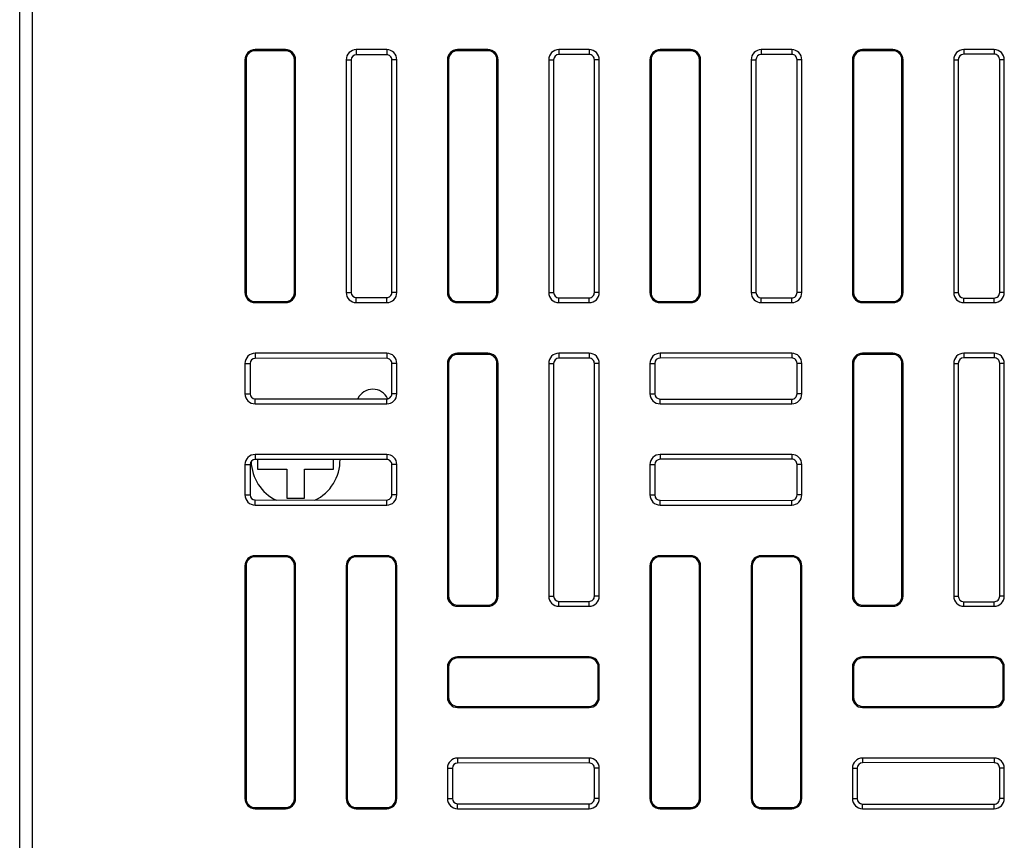
# Model space of a CAD drawing. Units: inches. Extents: x -1104 to -444, y -315 to 152.
# Drawn here: x -865 to -826, y -29 to 4 of the extents above; entities that cross this region are included whole.
import ezdxf

# ---------------------------------------------------------------- set-up
doc = ezdxf.new("R2010")
doc.units = ezdxf.units.IN
doc.header["$LTSCALE"] = 0.64311
doc.header["$MEASUREMENT"] = 0
doc.layers.get('0').update_dxf_attribs({"linetype": 'CONTINUOUS'})
doc.layers.add('02___PRT_ALL_AXES', color=7, linetype='CONTINUOUS')

msp = doc.modelspace()

# ---------------------------------------------------------------- linework, layer by layer
at = {"color": 7, "linetype": 'Continuous'}
for p, q in [((-864.682, -66.639), (-864.682, 19.361)), ((-864.182, -67.139), (-864.182, 19.361)), ((-855.382, 2.361), (-855.382, 2.318)), ((-854.182, 2.361), (-855.382, 2.361)), ((-854.182, 2.361), (-854.182, 2.318)), ((-851.382, 2.361), (-851.382, 2.161)), ((-850.182, 2.361), (-851.382, 2.361)), ((-850.182, 2.361), (-850.182, 2.162)), ((-847.382, 2.361), (-847.382, 2.318)), ((-846.182, 2.361), (-847.382, 2.361)), ((-846.182, 2.361), (-846.182, 2.318)), ((-843.382, 2.361), (-843.382, 2.168)), ((-842.182, 2.361), (-843.382, 2.361)), ((-842.182, 2.361), (-842.182, 2.168)), ((-839.382, 2.361), (-839.382, 2.318)), ((-838.182, 2.361), (-839.382, 2.361)), ((-838.182, 2.361), (-838.182, 2.318)), ((-835.382, 2.361), (-835.382, 2.174)), ((-834.182, 2.361), (-835.382, 2.361)), ((-834.182, 2.361), (-834.182, 2.175)), ((-831.382, 2.361), (-831.382, 2.318)), ((-830.182, 2.361), (-831.382, 2.361)), ((-830.182, 2.361), (-830.182, 2.318)), ((-827.382, 2.361), (-827.382, 2.18)), ((-826.182, 2.361), (-827.382, 2.361)), ((-826.182, 2.361), (-826.182, 2.181)), ((-855.782, 1.961), (-855.782, -7.239)), ((-855.782, 1.961), (-855.738, 1.961)), ((-855.738, 1.961), (-855.738, -7.239)), ((-854.182, 2.318), (-855.382, 2.318)), ((-853.825, -7.239), (-853.825, 1.961)), ((-853.782, 1.961), (-853.825, 1.961)), ((-853.782, -7.239), (-853.782, 1.961)), ((-851.782, 1.961), (-851.782, -7.239)), ((-851.782, 1.961), (-851.582, 1.961)), ((-851.582, 1.961), (-851.582, -7.239)), ((-850.182, 2.162), (-851.382, 2.161)), ((-849.981, -7.239), (-849.981, 1.961)), ((-849.782, 1.961), (-849.981, 1.961)), ((-849.782, -7.239), (-849.782, 1.961)), ((-847.782, 1.961), (-847.782, -7.239)), ((-847.782, 1.961), (-847.738, 1.961)), ((-847.738, 1.961), (-847.738, -7.239)), ((-846.182, 2.318), (-847.382, 2.318)), ((-845.825, -7.239), (-845.825, 1.961)), ((-845.782, 1.961), (-845.825, 1.961)), ((-845.782, -7.239), (-845.782, 1.961)), ((-843.782, 1.961), (-843.782, -7.239)), ((-843.782, 1.961), (-843.588, 1.961)), ((-843.588, 1.961), (-843.588, -7.239)), ((-842.182, 2.168), (-843.382, 2.168)), ((-841.974, -7.239), (-841.974, 1.961)), ((-841.782, 1.961), (-841.974, 1.961)), ((-841.782, -7.239), (-841.782, 1.961)), ((-839.782, 1.961), (-839.782, -7.239)), ((-839.782, 1.961), (-839.738, 1.961)), ((-839.738, 1.961), (-839.738, -7.239)), ((-838.182, 2.318), (-839.382, 2.318)), ((-837.825, -7.239), (-837.825, 1.961)), ((-837.782, 1.961), (-837.825, 1.961)), ((-837.782, -7.239), (-837.782, 1.961)), ((-835.782, 1.961), (-835.782, -7.239)), ((-835.782, 1.961), (-835.594, 1.961)), ((-835.594, 1.961), (-835.594, -7.239)), ((-834.182, 2.175), (-835.382, 2.174)), ((-833.968, -7.239), (-833.968, 1.961)), ((-833.782, 1.961), (-833.968, 1.961)), ((-833.782, -7.239), (-833.782, 1.961)), ((-831.782, 1.961), (-831.782, -7.239)), ((-831.782, 1.961), (-831.738, 1.961)), ((-831.738, 1.961), (-831.738, -7.239)), ((-830.182, 2.318), (-831.382, 2.318)), ((-829.825, -7.239), (-829.825, 1.961)), ((-829.782, 1.961), (-829.825, 1.961)), ((-829.782, -7.239), (-829.782, 1.961)), ((-827.782, 1.961), (-827.782, -7.239)), ((-827.782, 1.961), (-827.6, 1.961)), ((-827.6, 1.961), (-827.6, -7.239)), ((-826.182, 2.181), (-827.382, 2.18)), ((-825.962, -7.239), (-825.962, 1.961)), ((-825.782, 1.961), (-825.962, 1.961)), ((-825.782, -7.239), (-825.782, 1.961)), ((-855.782, -7.239), (-855.738, -7.239)), ((-853.782, -7.239), (-853.825, -7.239)), ((-851.782, -7.239), (-851.582, -7.239)), ((-849.782, -7.239), (-849.981, -7.239)), ((-847.782, -7.239), (-847.738, -7.239)), ((-845.782, -7.239), (-845.825, -7.239)), ((-843.782, -7.239), (-843.588, -7.239)), ((-841.782, -7.239), (-841.974, -7.239)), ((-839.782, -7.239), (-839.738, -7.239)), ((-837.782, -7.239), (-837.825, -7.239)), ((-835.782, -7.239), (-835.594, -7.239)), ((-833.782, -7.239), (-833.968, -7.239)), ((-831.782, -7.239), (-831.738, -7.239)), ((-829.782, -7.239), (-829.825, -7.239)), ((-827.782, -7.239), (-827.6, -7.239)), ((-825.782, -7.239), (-825.962, -7.239)), ((-855.382, -7.639), (-855.382, -7.595)), ((-855.382, -7.595), (-854.182, -7.595)), ((-855.382, -7.639), (-854.182, -7.639)), ((-854.182, -7.639), (-854.182, -7.595)), ((-851.382, -7.639), (-851.382, -7.439)), ((-851.382, -7.439), (-850.182, -7.44)), ((-851.382, -7.639), (-850.182, -7.639)), ((-850.182, -7.639), (-850.182, -7.44)), ((-847.382, -7.639), (-847.382, -7.595)), ((-847.382, -7.595), (-846.182, -7.595)), ((-847.382, -7.639), (-846.182, -7.639)), ((-846.182, -7.639), (-846.182, -7.595)), ((-843.382, -7.639), (-843.382, -7.445)), ((-843.382, -7.445), (-842.182, -7.446)), ((-843.382, -7.639), (-842.182, -7.639)), ((-842.182, -7.639), (-842.182, -7.446)), ((-839.382, -7.639), (-839.382, -7.595)), ((-839.382, -7.595), (-838.182, -7.595)), ((-839.382, -7.639), (-838.182, -7.639)), ((-838.182, -7.639), (-838.182, -7.595)), ((-835.382, -7.639), (-835.382, -7.451)), ((-835.382, -7.451), (-834.182, -7.452)), ((-835.382, -7.639), (-834.182, -7.639)), ((-834.182, -7.639), (-834.182, -7.452)), ((-831.382, -7.639), (-831.382, -7.595)), ((-831.382, -7.595), (-830.182, -7.595)), ((-831.382, -7.639), (-830.182, -7.639)), ((-830.182, -7.639), (-830.182, -7.595)), ((-827.382, -7.639), (-827.382, -7.457)), ((-827.382, -7.457), (-826.182, -7.458)), ((-827.382, -7.639), (-826.182, -7.639)), ((-826.182, -7.639), (-826.182, -7.458)), ((-855.382, -9.639), (-855.382, -9.842)), ((-850.182, -9.639), (-855.382, -9.639)), ((-850.182, -9.639), (-850.182, -9.838)), ((-847.382, -9.639), (-847.382, -9.682)), ((-846.182, -9.639), (-847.382, -9.639)), ((-846.182, -9.682), (-847.382, -9.682)), ((-846.182, -9.639), (-846.182, -9.682)), ((-843.382, -9.639), (-843.382, -9.832)), ((-842.182, -9.639), (-843.382, -9.639)), ((-842.182, -9.639), (-842.182, -9.832)), ((-839.382, -9.639), (-839.382, -9.829)), ((-834.182, -9.639), (-839.382, -9.639)), ((-834.182, -9.639), (-834.182, -9.825)), ((-831.382, -9.639), (-831.382, -9.682)), ((-830.182, -9.639), (-831.382, -9.639)), ((-830.182, -9.682), (-831.382, -9.682)), ((-830.182, -9.639), (-830.182, -9.682)), ((-827.382, -9.639), (-827.382, -9.82)), ((-826.182, -9.639), (-827.382, -9.639)), ((-826.182, -9.639), (-826.182, -9.819)), ((-855.782, -10.039), (-855.782, -11.239)), ((-855.782, -10.039), (-855.579, -10.039)), ((-855.579, -10.039), (-855.579, -11.239)), ((-850.182, -9.838), (-855.382, -9.842)), ((-849.981, -11.239), (-849.981, -10.039)), ((-849.782, -10.039), (-849.981, -10.039)), ((-849.782, -11.239), (-849.782, -10.039)), ((-847.782, -10.039), (-847.782, -19.239)), ((-847.782, -10.039), (-847.738, -10.039)), ((-847.738, -10.039), (-847.738, -19.239)), ((-845.825, -19.239), (-845.825, -10.039)), ((-845.782, -10.039), (-845.825, -10.039)), ((-845.782, -19.239), (-845.782, -10.039)), ((-843.782, -10.039), (-843.782, -19.239)), ((-843.782, -10.039), (-843.588, -10.039)), ((-843.588, -10.039), (-843.588, -19.239)), ((-842.182, -9.832), (-843.382, -9.832)), ((-841.974, -19.239), (-841.974, -10.039)), ((-841.782, -10.039), (-841.974, -10.039)), ((-841.782, -19.239), (-841.782, -10.039)), ((-839.782, -10.039), (-839.782, -11.239)), ((-839.782, -10.039), (-839.591, -10.039)), ((-839.591, -10.039), (-839.591, -11.239)), ((-834.182, -9.825), (-839.382, -9.829)), ((-833.968, -11.239), (-833.968, -10.039)), ((-833.782, -10.039), (-833.968, -10.039)), ((-833.782, -11.239), (-833.782, -10.039)), ((-831.782, -10.039), (-831.782, -19.239)), ((-831.782, -10.039), (-831.738, -10.039)), ((-831.738, -10.039), (-831.738, -19.239)), ((-829.825, -19.239), (-829.825, -10.039)), ((-829.782, -10.039), (-829.825, -10.039)), ((-829.782, -19.239), (-829.782, -10.039)), ((-827.782, -10.039), (-827.782, -19.239)), ((-827.782, -10.039), (-827.6, -10.039)), ((-827.6, -10.039), (-827.6, -19.239)), ((-826.182, -9.819), (-827.382, -9.82)), ((-825.962, -19.239), (-825.962, -10.039)), ((-825.782, -10.039), (-825.962, -10.039)), ((-825.782, -19.239), (-825.782, -10.039)), ((-855.782, -11.239), (-855.579, -11.239)), ((-849.782, -11.239), (-849.981, -11.239)), ((-839.782, -11.239), (-839.591, -11.239)), ((-833.782, -11.239), (-833.968, -11.239)), ((-855.382, -11.639), (-855.382, -11.436)), ((-855.382, -11.436), (-850.182, -11.44)), ((-855.382, -11.639), (-850.182, -11.639)), ((-850.182, -11.639), (-850.182, -11.44)), ((-839.382, -11.639), (-839.382, -11.448)), ((-839.382, -11.448), (-834.182, -11.452)), ((-839.382, -11.639), (-834.182, -11.639)), ((-834.182, -11.639), (-834.182, -11.452)), ((-855.382, -13.639), (-855.382, -13.842)), ((-850.182, -13.639), (-855.382, -13.639)), ((-850.182, -13.838), (-855.382, -13.842)), ((-855.282, -13.842), (-855.282, -14.214)), ((-852.282, -14.214), (-852.282, -13.839)), ((-850.182, -13.639), (-850.182, -13.838)), ((-839.382, -13.639), (-839.382, -13.829)), ((-834.182, -13.639), (-839.382, -13.639)), ((-834.182, -13.825), (-839.382, -13.829)), ((-834.182, -13.639), (-834.182, -13.825)), ((-855.782, -14.039), (-855.782, -15.239)), ((-855.782, -14.039), (-855.579, -14.039)), ((-855.579, -14.039), (-855.579, -15.239)), ((-855.282, -14.214), (-854.132, -14.214)), ((-854.132, -14.214), (-854.132, -15.364)), ((-853.432, -15.364), (-853.432, -14.214)), ((-853.432, -14.214), (-852.282, -14.214)), ((-849.981, -15.239), (-849.981, -14.039)), ((-849.782, -14.039), (-849.981, -14.039)), ((-849.782, -15.239), (-849.782, -14.039)), ((-839.782, -14.039), (-839.782, -15.239)), ((-839.782, -14.039), (-839.591, -14.039)), ((-839.591, -14.039), (-839.591, -15.239)), ((-833.968, -15.239), (-833.968, -14.039)), ((-833.782, -14.039), (-833.968, -14.039)), ((-833.782, -15.239), (-833.782, -14.039)), ((-855.782, -15.239), (-855.579, -15.239)), ((-855.382, -15.639), (-855.382, -15.436)), ((-855.382, -15.436), (-850.182, -15.44)), ((-854.132, -15.364), (-853.432, -15.364)), ((-850.182, -15.639), (-850.182, -15.44)), ((-849.782, -15.239), (-849.981, -15.239)), ((-839.782, -15.239), (-839.591, -15.239)), ((-839.382, -15.639), (-839.382, -15.448)), ((-839.382, -15.448), (-834.182, -15.452)), ((-834.182, -15.639), (-834.182, -15.452)), ((-833.782, -15.239), (-833.968, -15.239)), ((-855.382, -15.639), (-850.182, -15.639)), ((-839.382, -15.639), (-834.182, -15.639)), ((-855.382, -17.639), (-855.382, -17.682)), ((-854.182, -17.639), (-855.382, -17.639)), ((-854.182, -17.682), (-855.382, -17.682)), ((-854.182, -17.639), (-854.182, -17.682)), ((-851.382, -17.639), (-851.382, -17.682)), ((-850.182, -17.639), (-851.382, -17.639)), ((-850.182, -17.682), (-851.382, -17.682)), ((-850.182, -17.639), (-850.182, -17.682)), ((-839.382, -17.639), (-839.382, -17.682)), ((-838.182, -17.639), (-839.382, -17.639)), ((-838.182, -17.682), (-839.382, -17.682)), ((-838.182, -17.639), (-838.182, -17.682)), ((-835.382, -17.639), (-835.382, -17.682)), ((-834.182, -17.639), (-835.382, -17.639)), ((-834.182, -17.682), (-835.382, -17.682)), ((-834.182, -17.639), (-834.182, -17.682)), ((-855.782, -18.039), (-855.782, -27.239)), ((-855.782, -18.039), (-855.738, -18.039)), ((-855.738, -18.039), (-855.738, -27.239)), ((-853.825, -27.239), (-853.825, -18.039)), ((-853.782, -18.039), (-853.825, -18.039)), ((-853.782, -27.239), (-853.782, -18.039)), ((-851.782, -18.039), (-851.782, -27.239)), ((-851.782, -18.039), (-851.738, -18.039)), ((-851.738, -18.039), (-851.738, -27.239)), ((-849.825, -27.239), (-849.825, -18.039)), ((-849.782, -18.039), (-849.825, -18.039)), ((-849.782, -27.239), (-849.782, -18.039)), ((-839.782, -18.039), (-839.782, -27.239)), ((-839.782, -18.039), (-839.738, -18.039)), ((-839.738, -18.039), (-839.738, -27.239)), ((-837.825, -27.239), (-837.825, -18.039)), ((-837.782, -18.039), (-837.825, -18.039)), ((-837.782, -27.239), (-837.782, -18.039)), ((-835.782, -18.039), (-835.782, -27.239)), ((-835.782, -18.039), (-835.738, -18.039)), ((-835.738, -18.039), (-835.738, -27.239)), ((-833.825, -27.239), (-833.825, -18.039)), ((-833.782, -18.039), (-833.825, -18.039)), ((-833.782, -27.239), (-833.782, -18.039)), ((-847.782, -19.239), (-847.738, -19.239)), ((-845.782, -19.239), (-845.825, -19.239)), ((-843.782, -19.239), (-843.588, -19.239)), ((-843.382, -19.639), (-843.382, -19.445)), ((-843.382, -19.445), (-842.182, -19.446)), ((-842.182, -19.639), (-842.182, -19.446)), ((-841.782, -19.239), (-841.974, -19.239)), ((-831.782, -19.239), (-831.738, -19.239)), ((-829.782, -19.239), (-829.825, -19.239)), ((-827.782, -19.239), (-827.6, -19.239)), ((-825.782, -19.239), (-825.962, -19.239)), ((-847.382, -19.639), (-847.382, -19.595)), ((-847.382, -19.595), (-846.182, -19.595)), ((-847.382, -19.639), (-846.182, -19.639)), ((-846.182, -19.639), (-846.182, -19.595)), ((-843.382, -19.639), (-842.182, -19.639)), ((-831.382, -19.639), (-831.382, -19.595)), ((-831.382, -19.595), (-830.182, -19.595)), ((-831.382, -19.639), (-830.182, -19.639)), ((-830.182, -19.639), (-830.182, -19.595)), ((-827.382, -19.639), (-827.382, -19.457)), ((-827.382, -19.457), (-826.182, -19.458)), ((-827.382, -19.639), (-826.182, -19.639)), ((-826.182, -19.639), (-826.182, -19.458)), ((-847.382, -21.639), (-847.382, -21.682)), ((-842.182, -21.639), (-847.382, -21.639)), ((-842.182, -21.682), (-847.382, -21.682)), ((-842.182, -21.639), (-842.182, -21.682)), ((-831.382, -21.639), (-831.382, -21.682)), ((-826.182, -21.639), (-831.382, -21.639)), ((-826.182, -21.682), (-831.382, -21.682)), ((-826.182, -21.639), (-826.182, -21.682)), ((-847.782, -22.039), (-847.782, -23.239)), ((-847.782, -22.039), (-847.738, -22.039)), ((-847.738, -22.039), (-847.738, -23.239)), ((-841.825, -23.239), (-841.825, -22.039)), ((-841.782, -22.039), (-841.825, -22.039)), ((-841.782, -23.239), (-841.782, -22.039)), ((-831.782, -22.039), (-831.782, -23.239)), ((-831.782, -22.039), (-831.738, -22.039)), ((-831.738, -22.039), (-831.738, -23.239)), ((-825.782, -22.039), (-825.825, -22.039)), ((-825.825, -23.239), (-825.825, -22.039)), ((-825.782, -23.239), (-825.782, -22.039)), ((-847.782, -23.239), (-847.738, -23.239)), ((-841.782, -23.239), (-841.825, -23.239)), ((-831.782, -23.239), (-831.738, -23.239)), ((-825.782, -23.239), (-825.825, -23.239)), ((-847.382, -23.639), (-847.382, -23.595)), ((-847.382, -23.595), (-842.182, -23.595)), ((-847.382, -23.639), (-842.182, -23.639)), ((-842.182, -23.639), (-842.182, -23.595)), ((-831.382, -23.639), (-831.382, -23.595)), ((-831.382, -23.595), (-826.182, -23.595)), ((-831.382, -23.639), (-826.182, -23.639)), ((-826.182, -23.639), (-826.182, -23.595)), ((-847.382, -25.639), (-847.382, -25.835)), ((-842.182, -25.639), (-847.382, -25.639)), ((-842.182, -25.639), (-842.182, -25.832)), ((-831.382, -25.639), (-831.382, -25.823)), ((-826.182, -25.639), (-831.382, -25.639)), ((-826.182, -25.639), (-826.182, -25.819)), ((-847.782, -26.039), (-847.782, -27.239)), ((-847.782, -26.039), (-847.585, -26.039)), ((-847.585, -26.039), (-847.585, -27.239)), ((-842.182, -25.832), (-847.382, -25.835)), ((-841.974, -27.239), (-841.974, -26.039)), ((-841.782, -26.039), (-841.974, -26.039)), ((-841.782, -27.239), (-841.782, -26.039)), ((-831.782, -26.039), (-831.782, -27.239)), ((-831.782, -26.039), (-831.597, -26.039)), ((-831.597, -26.039), (-831.597, -27.239)), ((-826.182, -25.819), (-831.382, -25.823)), ((-825.782, -26.039), (-825.962, -26.039)), ((-825.962, -27.239), (-825.962, -26.039)), ((-825.782, -27.239), (-825.782, -26.039)), ((-855.782, -27.239), (-855.738, -27.239)), ((-855.382, -27.639), (-855.382, -27.595)), ((-855.382, -27.595), (-854.182, -27.595)), ((-854.182, -27.639), (-854.182, -27.595)), ((-853.782, -27.239), (-853.825, -27.239)), ((-851.782, -27.239), (-851.738, -27.239)), ((-851.382, -27.639), (-851.382, -27.595)), ((-851.382, -27.595), (-850.182, -27.595)), ((-850.182, -27.639), (-850.182, -27.595)), ((-849.782, -27.239), (-849.825, -27.239)), ((-847.782, -27.239), (-847.585, -27.239)), ((-847.382, -27.639), (-847.382, -27.442)), ((-847.382, -27.442), (-842.182, -27.446)), ((-842.182, -27.639), (-842.182, -27.446)), ((-841.782, -27.239), (-841.974, -27.239)), ((-839.782, -27.239), (-839.738, -27.239)), ((-839.382, -27.639), (-839.382, -27.595)), ((-839.382, -27.595), (-838.182, -27.595)), ((-838.182, -27.639), (-838.182, -27.595)), ((-837.782, -27.239), (-837.825, -27.239)), ((-835.782, -27.239), (-835.738, -27.239)), ((-835.382, -27.639), (-835.382, -27.595)), ((-835.382, -27.595), (-834.182, -27.595)), ((-834.182, -27.639), (-834.182, -27.595)), ((-833.782, -27.239), (-833.825, -27.239)), ((-831.782, -27.239), (-831.597, -27.239)), ((-831.382, -27.639), (-831.382, -27.454)), ((-831.382, -27.454), (-826.182, -27.458)), ((-826.182, -27.639), (-826.182, -27.458)), ((-825.782, -27.239), (-825.962, -27.239)), ((-855.382, -27.639), (-854.182, -27.639)), ((-851.382, -27.639), (-850.182, -27.639)), ((-847.382, -27.639), (-842.182, -27.639)), ((-839.382, -27.639), (-838.182, -27.639)), ((-835.382, -27.639), (-834.182, -27.639)), ((-831.382, -27.639), (-826.182, -27.639))]:
    msp.add_line(p, q, dxfattribs=at)
for centre, radius, start, end in [((-855.382, 1.961), 0.4, 90, 180), ((-854.182, 1.961), 0.4, 0, 90), ((-851.382, 1.961), 0.4, 90, 180), ((-850.182, 1.961), 0.4, 0, 90), ((-847.382, 1.961), 0.4, 90, 180), ((-846.182, 1.961), 0.4, 0, 90), ((-843.382, 1.961), 0.4, 90, 180), ((-842.182, 1.961), 0.4, 0, 90), ((-839.382, 1.961), 0.4, 90, 180), ((-838.182, 1.961), 0.4, 0, 90), ((-835.382, 1.961), 0.4, 90, 180), ((-834.182, 1.961), 0.4, 0, 90), ((-831.382, 1.961), 0.4, 90, 180), ((-830.182, 1.961), 0.4, 0, 90), ((-827.382, 1.961), 0.4, 90, 180), ((-826.182, 1.961), 0.4, 0, 90), ((-855.382, 1.961), 0.356, 90, 180), ((-854.182, 1.961), 0.356, 0, 90), ((-847.382, 1.961), 0.356, 90, 180), ((-846.182, 1.961), 0.356, 0, 90), ((-839.382, 1.961), 0.356, 90, 180), ((-838.182, 1.961), 0.356, 0, 90), ((-831.382, 1.961), 0.356, 90, 180), ((-830.182, 1.961), 0.356, 0, 90), ((-855.382, -7.239), 0.4, 180, 270), ((-855.382, -7.239), 0.356, 180, 270), ((-854.182, -7.239), 0.4, 270, 0), ((-854.182, -7.239), 0.356, 270, 0), ((-851.382, -7.239), 0.4, 180, 270), ((-850.182, -7.239), 0.4, 270, 0), ((-847.382, -7.239), 0.4, 180, 270), ((-847.382, -7.239), 0.356, 180, 270), ((-846.182, -7.239), 0.4, 270, 0), ((-846.182, -7.239), 0.356, 270, 0), ((-843.382, -7.239), 0.4, 180, 270), ((-842.182, -7.239), 0.4, 270, 0), ((-839.382, -7.239), 0.4, 180, 270), ((-839.382, -7.239), 0.356, 180, 270), ((-838.182, -7.239), 0.4, 270, 0), ((-838.182, -7.239), 0.356, 270, 0), ((-835.382, -7.239), 0.4, 180, 270), ((-834.182, -7.239), 0.4, 270, 0), ((-831.382, -7.239), 0.4, 180, 270), ((-831.382, -7.239), 0.356, 180, 270), ((-830.182, -7.239), 0.4, 270, 0), ((-830.182, -7.239), 0.356, 270, 0), ((-827.382, -7.239), 0.4, 180, 270), ((-826.182, -7.239), 0.4, 270, 0), ((-855.382, -10.039), 0.4, 90, 180), ((-850.182, -10.039), 0.4, 0, 90), ((-847.382, -10.039), 0.4, 90, 180), ((-847.382, -10.039), 0.356, 90, 180), ((-846.182, -10.039), 0.4, 0, 90), ((-846.182, -10.039), 0.356, 0, 90), ((-843.382, -10.039), 0.4, 90, 180), ((-842.182, -10.039), 0.4, 0, 90), ((-839.382, -10.039), 0.4, 90, 180), ((-834.182, -10.039), 0.4, 0, 90), ((-831.382, -10.039), 0.4, 90, 180), ((-831.382, -10.039), 0.356, 90, 180), ((-830.182, -10.039), 0.4, 0, 90), ((-830.182, -10.039), 0.356, 0, 90), ((-827.382, -10.039), 0.4, 90, 180), ((-826.182, -10.039), 0.4, 0, 90), ((-855.382, -11.239), 0.4, 180, 270), ((-850.182, -11.239), 0.4, 270, 0), ((-839.382, -11.239), 0.4, 180, 270), ((-834.182, -11.239), 0.4, 270, 0), ((-855.382, -14.039), 0.4, 90, 180), ((-850.182, -14.039), 0.4, 0, 90), ((-839.382, -14.039), 0.4, 90, 180), ((-834.182, -14.039), 0.4, 0, 90), ((-855.382, -15.239), 0.4, 180, 270), ((-850.182, -15.239), 0.4, 270, 0), ((-839.382, -15.239), 0.4, 180, 270), ((-834.182, -15.239), 0.4, 270, 0), ((-855.382, -18.039), 0.4, 90, 180), ((-855.382, -18.039), 0.356, 90, 180), ((-854.182, -18.039), 0.4, 0, 90), ((-854.182, -18.039), 0.356, 0, 90), ((-851.382, -18.039), 0.4, 90, 180), ((-851.382, -18.039), 0.356, 90, 180), ((-850.182, -18.039), 0.4, 0, 90), ((-850.182, -18.039), 0.356, 0, 90), ((-839.382, -18.039), 0.4, 90, 180), ((-839.382, -18.039), 0.356, 90, 180), ((-838.182, -18.039), 0.4, 0, 90), ((-838.182, -18.039), 0.356, 0, 90), ((-835.382, -18.039), 0.4, 90, 180), ((-835.382, -18.039), 0.356, 90, 180), ((-834.182, -18.039), 0.4, 0, 90), ((-834.182, -18.039), 0.356, 0, 90), ((-847.382, -19.239), 0.4, 180, 270), ((-847.382, -19.239), 0.356, 180, 270), ((-846.182, -19.239), 0.4, 270, 0), ((-846.182, -19.239), 0.356, 270, 0), ((-843.382, -19.239), 0.4, 180, 270), ((-842.182, -19.239), 0.4, 270, 0), ((-831.382, -19.239), 0.4, 180, 270), ((-831.382, -19.239), 0.356, 180, 270), ((-830.182, -19.239), 0.4, 270, 0), ((-830.182, -19.239), 0.356, 270, 0), ((-827.382, -19.239), 0.4, 180, 270), ((-826.182, -19.239), 0.4, 270, 0), ((-847.382, -22.039), 0.4, 90, 180), ((-847.382, -22.039), 0.356, 90, 180), ((-842.182, -22.039), 0.4, 0, 90), ((-842.182, -22.039), 0.356, 0, 90), ((-831.382, -22.039), 0.4, 90, 180), ((-831.382, -22.039), 0.356, 90, 180), ((-826.182, -22.039), 0.4, 0, 90), ((-826.182, -22.039), 0.356, 0, 90), ((-847.382, -23.239), 0.4, 180, 270), ((-847.382, -23.239), 0.356, 180, 270), ((-842.182, -23.239), 0.4, 270, 0), ((-842.182, -23.239), 0.356, 270, 0), ((-831.382, -23.239), 0.4, 180, 270), ((-831.382, -23.239), 0.356, 180, 270), ((-826.182, -23.239), 0.4, 270, 0), ((-826.182, -23.239), 0.356, 270, 0), ((-847.382, -26.039), 0.4, 90, 180), ((-842.182, -26.039), 0.4, 0, 90), ((-831.382, -26.039), 0.4, 90, 180), ((-826.182, -26.039), 0.4, 0, 90), ((-855.382, -27.239), 0.4, 180, 270), ((-855.382, -27.239), 0.356, 180, 270), ((-854.182, -27.239), 0.4, 270, 0), ((-854.182, -27.239), 0.356, 270, 0), ((-851.382, -27.239), 0.4, 180, 270), ((-851.382, -27.239), 0.356, 180, 270), ((-850.182, -27.239), 0.4, 270, 0), ((-850.182, -27.239), 0.356, 270, 0), ((-847.382, -27.239), 0.4, 180, 270), ((-842.182, -27.239), 0.4, 270, 0), ((-839.382, -27.239), 0.4, 180, 270), ((-839.382, -27.239), 0.356, 180, 270), ((-838.182, -27.239), 0.4, 270, 0), ((-838.182, -27.239), 0.356, 270, 0), ((-835.382, -27.239), 0.4, 180, 270), ((-835.382, -27.239), 0.356, 180, 270), ((-834.182, -27.239), 0.4, 270, 0), ((-834.182, -27.239), 0.356, 270, 0), ((-831.382, -27.239), 0.4, 180, 270), ((-826.182, -27.239), 0.4, 270, 0)]:
    msp.add_arc(centre, radius, start, end, dxfattribs=at)
for centre, major_axis, start_param, end_param in [((-851.382, 1.961), (0.2, 0), 1.57156, 3.141593), ((-850.182, 1.961), (0.201, 0), 0, 1.57156), ((-843.382, 1.961), (0.206, 0), 1.57156, 3.141593), ((-842.182, 1.961), (0.207, 0), 0, 1.57156), ((-835.382, 1.961), (0.212, 0), 1.57156, 3.141593), ((-834.182, 1.961), (0.213, 0), 0, 1.57156), ((-827.382, 1.961), (0.218, 0), 1.57156, 3.141593), ((-826.182, 1.961), (0.219, 0), 0, 1.57156), ((-851.382, -7.239), (0.2, 0), -3.141593, -1.57156), ((-850.182, -7.239), (0.201, 0), -1.57156, 0), ((-843.382, -7.239), (0.206, 0), -3.141593, -1.57156), ((-842.182, -7.239), (0.207, 0), -1.57156, 0), ((-835.382, -7.239), (0.212, 0), -3.141593, -1.57156), ((-834.182, -7.239), (0.213, 0), -1.57156, 0), ((-827.382, -7.239), (0.218, 0), -3.141593, -1.57156), ((-826.182, -7.239), (0.219, 0), -1.57156, 0), ((-855.382, -10.039), (0.197, 0), 1.57156, 3.141593), ((-850.182, -10.039), (0.201, 0), 0, 1.57156), ((-843.382, -10.039), (0.206, 0), 1.57156, 3.141593), ((-842.182, -10.039), (0.207, 0), 0, 1.57156), ((-839.382, -10.039), (0.209, 0), 1.57156, 3.141593), ((-834.182, -10.039), (0.213, 0), 0, 1.57156), ((-827.382, -10.039), (0.218, 0), 1.57156, 3.141593), ((-826.182, -10.039), (0.219, 0), 0, 1.57156), ((-855.382, -11.239), (0.197, 0), -3.141593, -1.57156), ((-850.182, -11.239), (0.201, 0), -1.57156, 0), ((-839.382, -11.239), (0.209, 0), -3.141593, -1.57156), ((-834.182, -11.239), (0.213, 0), -1.57156, 0), ((-855.382, -14.039), (0.197, 0), 1.57156, 3.141593), ((-850.182, -14.039), (0.201, 0), 0, 1.57156), ((-839.382, -14.039), (0.209, 0), 1.57156, 3.141593), ((-834.182, -14.039), (0.213, 0), 0, 1.57156), ((-855.382, -15.239), (0.197, 0), -3.141593, -1.57156), ((-850.182, -15.239), (0.201, 0), -1.57156, 0), ((-839.382, -15.239), (0.209, 0), -3.141593, -1.57156), ((-834.182, -15.239), (0.213, 0), -1.57156, 0), ((-843.382, -19.239), (0.206, 0), -3.141593, -1.57156), ((-842.182, -19.239), (0.207, 0), -1.57156, 0), ((-827.382, -19.239), (0.218, 0), -3.141593, -1.57156), ((-826.182, -19.239), (0.219, 0), -1.57156, 0), ((-847.382, -26.039), (0.203, 0), 1.57156, 3.141593), ((-842.182, -26.039), (0.207, 0), 0, 1.57156), ((-831.382, -26.039), (0.215, 0), 1.57156, 3.141593), ((-826.182, -26.039), (0.219, 0), 0, 1.57156), ((-847.382, -27.239), (0.203, 0), 3.141593, 4.711625), ((-842.182, -27.239), (0.207, 0), -1.57156, 0), ((-831.382, -27.239), (0.215, 0), 3.141593, 4.711625), ((-826.182, -27.239), (0.219, 0), -1.57156, 0)]:
    msp.add_ellipse(centre, major_axis=major_axis, ratio=1, start_param=start_param, end_param=end_param, dxfattribs=at)
at = {"layer": '02___PRT_ALL_AXES', "color": 7, "linetype": 'Continuous'}
for centre, radius, start, end in [((-850.732, -11.709), 0.65, 25.3361, 155.165), ((-853.782, -13.864), 1.757, 181.6952, 244.3666), ((-853.782, -13.864), 1.757, 295.5349, 0.805)]:
    msp.add_arc(centre, radius, start, end, dxfattribs=at)

doc.saveas('drawing.dxf')
